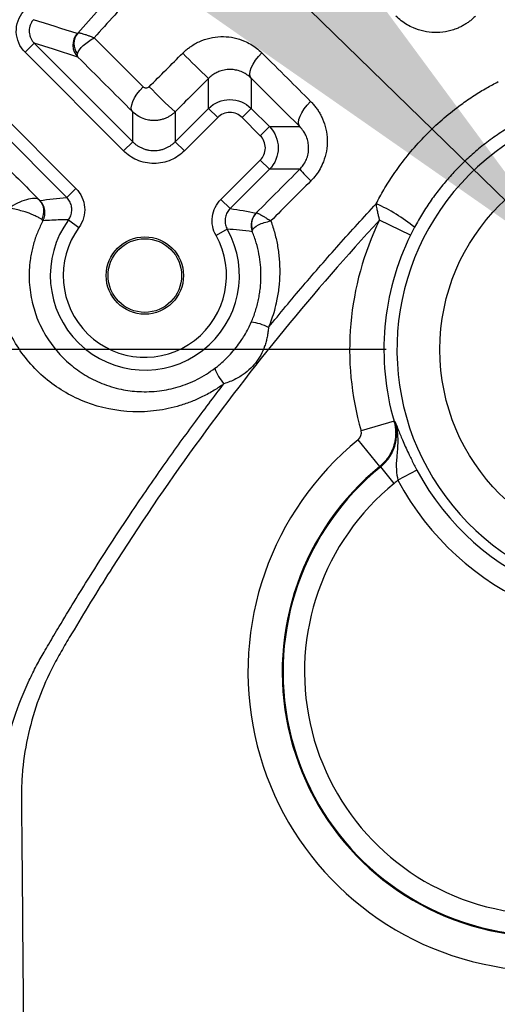
# Model space of a CAD drawing. Units: inches. Extents: x 0.3 to 16.8, y 0.3 to 10.8.
# Drawn here: x 13.3 to 13.4, y 5.7 to 5.9 of the extents above; entities that cross this region are included whole.
import ezdxf

# ---------------------------------------------------------------- set-up
doc = ezdxf.new("R2010")
doc.units = ezdxf.units.IN
doc.header["$MEASUREMENT"] = 0
doc.layers.add('LAYER0', color=7, linetype='Continuous', lineweight=25)
doc.styles.add('SLDTEXTSTYLE0', font='TXT', dxfattribs={"width": 0.75})
doc.dimstyles.new('SLDDIMSTYLE3', dxfattribs={"dimtxt": 0.125, "dimasz": 0.13, "dimexe": 0, "dimexo": 0.0625, "dimgap": 0.03125, "dimtad": 0, "dimtih": 1, "dimtoh": 1, "dimlfac": 6, "dimrnd": 1e-09, "dimzin": 12, "dimdsep": 46, "dimtxsty": 'SLDTEXTSTYLE0', "dimsah": 1, "dimcen": 0.09, "dimadec": 0, "dimazin": 3, "dimtfac": 1, "dimtofl": 0, "dimtmove": 0, "dimatfit": 3, "dimfxl": 1, "dimfrac": 2, "dimtolj": 1, "dimtzin": 12, "dimarcsym": 0})
doc.dimstyles.new('SLDDIMSTYLE4', dxfattribs={"dimtxt": 0.18, "dimasz": 0.13, "dimexe": 0, "dimexo": 0.0625, "dimgap": 0, "dimtad": 0, "dimtih": 1, "dimtoh": 1, "dimdec": 0, "dimrnd": 1e-09, "dimzin": 0, "dimdsep": 46, "dimtxsty": 'Standard', "dimsah": 1, "dimcen": 0.09, "dimadec": 0, "dimazin": 0, "dimtfac": 0.13, "dimtdec": 0, "dimtofl": 0, "dimtmove": 0, "dimatfit": 3, "dimfxl": 1, "dimfrac": 2, "dimtolj": 1, "dimtzin": 0, "dimarcsym": 0})

# ---------------------------------------------------------------- blocks, each defined once
blk = doc.blocks.new('_D_5')
at = {"layer": 'LAYER0'}
for p, q in [((13.3900948054, 5.7983283282), (12.6830578339, 5.7983283282)), ((12.8080578339, 5.7983283282), (12.8080578339, 5.4665940852)), ((12.8080578339, 4.9436666501), (12.8080578339, 5.2681565793)), ((13.01251766, 4.9436666501), (12.6830578339, 4.9436666501))]:
    blk.add_line(p, q, dxfattribs=at)
for points in [[(12.8080578339, 5.7983283282), (12.7880578339, 5.6683283282), (12.8280578339, 5.6683283282)], [(12.8080578339, 4.9436666501), (12.8280578339, 5.0736666501), (12.7880578339, 5.0736666501)]]:
    blk.add_solid(points, dxfattribs=at)
at = {"layer": 'LAYER0', "insert": (12.6464258844, 5.4292900605), "char_height": 0.125, "attachment_point": 1, "style": 'SLDTEXTSTYLE0'}
blk.add_mtext('5.13', dxfattribs=at)

msp = doc.modelspace()

# ---------------------------------------------------------------- linework, layer by layer
at = {"color": 7, "linetype": 'Continuous', "lineweight": 25}
for p, q in [((13.333416521, 5.858770948), (13.3429257527, 5.8492894263)), ((13.3217817806, 5.8577311473), (13.3200140305, 5.8559633971)), ((13.3217817806, 5.8577311473), (13.3409002449, 5.838612683)), ((13.3391324948, 5.8368449329), (13.3200140305, 5.8559633971)), ((13.3556316362, 5.8450945737), (13.3556316362, 5.8509118188)), ((13.3638811367, 5.8509420461), (13.3638811367, 5.8450945737)), ((13.3131693213, 5.8462781619), (13.329872491, 5.8295749922)), ((13.3491497455, 5.838612683), (13.3556316362, 5.8450945737)), ((13.3556316362, 5.8450945737), (13.3573993863, 5.8433268236)), ((13.3638811367, 5.8450945737), (13.3621133866, 5.8433268236)), ((13.3638811367, 5.8450945737), (13.3674321086, 5.8415436018)), ((13.3281047408, 5.8278072421), (13.3114015712, 5.8445104117)), ((13.3409002449, 5.838612683), (13.3409002449, 5.8444262049)), ((13.3491497455, 5.8444285976), (13.3491497455, 5.838612683)), ((13.3573993863, 5.8433268236), (13.3509174956, 5.8368449329)), ((13.3656643585, 5.8397758517), (13.3621133866, 5.8433268236)), ((13.3674321086, 5.8415436018), (13.3656643585, 5.8397758517)), ((13.3674321086, 5.8415436018), (13.3733151045, 5.8415436018)), ((13.3409002449, 5.838612683), (13.3391324948, 5.8368449329)), ((13.3491497455, 5.838612683), (13.3509174956, 5.8368449329)), ((13.3580256766, 5.8274231694), (13.3656643585, 5.8350618513)), ((13.3674321086, 5.8332941012), (13.3597934267, 5.8256554193)), ((13.3674321086, 5.8332941012), (13.3656643585, 5.8350618513)), ((13.3733421546, 5.8332941012), (13.3674321086, 5.8332941012)), ((13.3281047408, 5.8278072421), (13.329872491, 5.8295749922)), ((13.3597934267, 5.8256554193), (13.3580256766, 5.8274231694)), ((13.3284401367, 5.8234850693), (13.3304594337, 5.8220111899)), ((13.394783249, 5.8204981045), (13.3888031375, 5.8234240189)), ((13.3592452606, 5.8216641277), (13.3570663859, 5.8204384091)), ((13.3916078426, 5.7844124897), (13.3852086484, 5.7825759104)), ((13.3916078426, 5.7844124897), (13.3917875601, 5.7843692509)), ((13.3888602207, 5.7756609669), (13.3846591241, 5.7808256059)), ((13.3890325802, 5.7755938701), (13.3888602207, 5.7756609669)), ((13.3916524994, 5.7723612889), (13.3890325802, 5.7755938701)), ((13.3960478104, 5.7749433535), (13.3923726863, 5.7729921946))]:
    msp.add_line(p, q, dxfattribs=at)
at = {"color": 7, "linetype": 'Continuous', "lineweight": 25, "flags": 128}
for points in [[(13.3302684289, 5.8550174167), (13.3255140101, 5.8565390017), (13.3217817806, 5.8577311473)], [(13.3638811367, 5.8509420461), (13.3636771262, 5.851285067), (13.363614362, 5.8517486723), (13.3636952149, 5.8523153507), (13.3639166309, 5.8529636982), (13.3642702469, 5.8536692258), (13.3647427063, 5.8544052848), (13.3653161636, 5.8551440732), (13.3659689587, 5.8558576859)], [(13.3409002449, 5.8444262049), (13.3406965958, 5.8447660444), (13.3406312608, 5.8452240939), (13.3407066567, 5.8457834097), (13.3409199944, 5.8464233024), (13.3412633825, 5.8471201019), (13.3417241187, 5.8478480328), (13.3422851602, 5.8485801686), (13.3429257534, 5.849289427)], [(13.3733151045, 5.8415436018), (13.3731161923, 5.8418815315), (13.3730583213, 5.842340227), (13.3731436772, 5.8429023643), (13.3733690364, 5.8435467127), (13.3737258874, 5.8442489362), (13.3742007527, 5.8449825135), (13.3747756975, 5.8457197388), (13.3754290075, 5.8464327685)]]:
    msp.add_lwpolyline(points, dxfattribs=at)
at = {"color": 7, "linetype": 'Continuous', "lineweight": 25}
for centre, radius in [((13.4400948054, 5.7983283282), 0.0395919619440441), ((13.3432572282, 5.8126701142), 0.0074999999999967), ((13.3432572282, 5.8126701142), 0.0071363805087161)]:
    msp.add_circle(centre, radius, dxfattribs=at)
for centre, radius, start, end in [((10.7969367619, -2.1053111897), 8.358030490388124, 72.3569984003, 72.4181357404), ((13.332625629, 5.8573743535), 0.0033333982274431, 138.4224799136, 224.9967985228), ((13.3326661595, 5.8576422053), 0.0031813330540054, 140.1583521594, 218.6158088311), ((13.4220674414, 5.9240927745), 0.0988391040990621, 223.701615067, 227.7659171548), ((13.3955143571, 5.8975369545), 0.0704994665350114, 223.1808960483, 228.8784185811), ((13.4400948054, 5.7983283282), 0.0479138747336661, 331.775138214, 298.224861786), ((13.3987388862, 5.8551167965), 0.0334846831761289, 220.6715383055, 225.9937110779), ((13.3205393671, 5.8251230567), 0.0031455461652676, 329.6116404477, 43.5435190335), ((13.3205418857, 5.824857037), 0.0033333715286971, 331.7869420456, 44.9991071456), ((13.3757025559, 5.7980377041), 0.0311472962368006, 50.370730375, 66.4386078073), ((13.3671950345, 5.8224370449), 0.0033333703451298, 135.0007849845, 202.1954031106), ((13.3671787437, 5.8225469658), 0.003242563658992, 135.4068366234, 199.238818657), ((13.3432572282, 5.8126701142), 0.0183441941137625, 143.8743945512, 29.3597823799), ((13.3432572282, 5.8126701142), 0.0158442179119617, 143.8743945512, 29.3597823799), ((13.4400948054, 5.7983283282), 0.057101916649955, 153.9286885186, 196.0135665116), ((13.4400948054, 5.7983283282), 0.050444386418258, 153.9286885186, 196.0135665116), ((13.3630545063, 5.7947202959), 0.0089354581112694, 62.0249213949, 84.5564175919), ((13.3651933446, 5.7974905547), 0.0088102361277026, 198.5986622716, 221.3922920124), ((13.421261472, 5.7358283282), 0.0580041970663021, 129.1261034129, 318.7295021303), ((13.421261472, 5.7358283282), 0.0513466668346049, 129.1261034129, 318.7295021303), ((13.421261472, 5.7358283282), 0.0511859335979261, 129.0238276517, 318.8887874168), ((13.4400948054, 5.7983283282), 0.0498697784479188, 207.9642638848, 289.0019665304), ((13.421261472, 5.7358283282), 0.0470249772031154, 129.0238276517, 318.8887874168), ((13.4400948054, 5.7983283282), 0.0540307348427289, 207.9642638848, 285.7972266201)]:
    msp.add_arc(centre, radius, start, end, dxfattribs=at)
for points, knots in [([(13.23321845477122, 5.851109481936566), (13.24795669965725, 5.870435551547703), (13.27745358002108, 5.909114428688824), (13.32921251038931, 5.960943722641392), (13.36794370891148, 5.990448821001296), (13.38731364420942, 6.00520467333733)], [0, 0, 0, 0, 0.3329764315063006, 0.666413541100966, 1, 1, 1, 1]), ([(13.38876311252969, 6.003167753705014), (13.37247678703458, 5.990929615166259), (13.33991218768757, 5.966459388386905), (13.29895327150036, 5.92710638160071), (13.26389938781762, 5.888184605259564), (13.24480742266167, 5.862506982801441), (13.23525537368172, 5.849660012601944)], [0, 0, 0, 0, 0.280064861330498, 0.5599912640295203, 0.7798558208513997, 1, 1, 1, 1]), ([(13.26513019672534, 5.828401146391417), (13.2766884525086, 5.843767023032779), (13.2998007033155, 5.874493111939477), (13.33690990233043, 5.913185834990792), (13.37364750704463, 5.946275199512628), (13.39789181200185, 5.964283051745523), (13.41002198122708, 5.973292932431045)], [0, 0, 0, 0, 0.2800572843231421, 0.5600113301650032, 0.7798601761650805, 1, 1, 1, 1]), ([(13.41147144954736, 5.971256012798728), (13.39332434356159, 5.95743271377531), (13.35706010427183, 5.929808946991103), (13.30858527943879, 5.881276703039429), (13.28097233024477, 5.845058917350511), (13.26716711647831, 5.826951678240698)], [0, 0, 0, 0, 0.3337210756886723, 0.6668909607020466, 1, 1, 1, 1]), ([(13.33022346740363, 5.859680389916388), (13.33161087363826, 5.861233708690814), (13.33438481283024, 5.864339368531797), (13.33860803057021, 5.868939345875062), (13.34287505074233, 5.873494408294452), (13.34719055185706, 5.878000594411435), (13.351553414237, 5.882459086975408), (13.35596404623248, 5.886869718974397), (13.360422538815, 5.891232581379175), (13.36492872497328, 5.895548082539391), (13.36948378745745, 5.899815102776909), (13.37408376488954, 5.904038320601654), (13.37718942479903, 5.90681225985522), (13.37874274361155, 5.90819966612407)], [0, 0, 0, 0, 0.0910045952327695, 0.1819519093007952, 0.2728546471055207, 0.3637255317510528, 0.4545772993707861, 0.5454226939267428, 0.6362744619924354, 0.7271453475302513, 0.8180480866743444, 0.9089954025299469, 1, 1, 1, 1]), ([(13.37965219105564, 5.905006605257991), (13.37817566037618, 5.903682078249795), (13.37522306799099, 5.901033444927906), (13.37084732188523, 5.89700305737782), (13.36651179829941, 5.892931681987556), (13.36222042305688, 5.888815243038362), (13.35797239347654, 5.884654977244266), (13.35376815600143, 5.8804507397663), (13.34960789022928, 5.876202710202803), (13.3454914513205, 5.871911334997394), (13.34142007598845, 5.867575811469546), (13.33738968851387, 5.863200065443042), (13.33474105524689, 5.860247473118846), (13.33341652826919, 5.858770942473284)], [0, 0, 0, 0, 0.0909569351914834, 0.1818849807623599, 0.2727906840209965, 0.3636805718204101, 0.4545611603542412, 0.545438845920372, 0.6363194340353248, 0.7272093209975798, 0.818115023001107, 0.9090430668991216, 1, 1, 1, 1]), ([(13.32001403049785, 5.855963397143683), (13.31897031417932, 5.857007113462211), (13.31835625754475, 5.858437385258822), (13.31826083999935, 5.861358148519597), (13.31877873346061, 5.862822492839398), (13.31975153488959, 5.863932604484404)], [0, 0, 0, 0, 0.5, 0.5, 1, 1, 1, 1]), ([(13.32163168436315, 5.862285011557327), (13.32153640717796, 5.862167184823734), (13.32133793027345, 5.861921733771597), (13.32110055156048, 5.861488997818131), (13.32091537847103, 5.860994874433149), (13.32080814364865, 5.860445844167088), (13.32079542673514, 5.859862302268749), (13.32088835631109, 5.859269339615745), (13.32109003963436, 5.858698584841677), (13.32138403115573, 5.858171736375713), (13.32165029164102, 5.857876798282507), (13.32178178062252, 5.857731147269208)], [0, 0, 0, 0, 0.0905861635648744, 0.1887047911642305, 0.293941903228677, 0.405456785544427, 0.521951163705969, 0.6417073134521277, 0.762706783673602, 0.8828160952990769, 1, 1, 1, 1]), ([(13.40739077138726, 5.86294717183709), (13.4072129055308, 5.862775880316386), (13.40685809192232, 5.862434181444133), (13.40628388479943, 5.861969353426526), (13.40568202332288, 5.861543005962669), (13.40504924827816, 5.861158748311364), (13.40438614738215, 5.860816408770155), (13.40359271972639, 5.860473739148828), (13.40265855500773, 5.860160523665978), (13.4012410287927, 5.859841042406497), (13.39944659798225, 5.859714184796912), (13.39733695985658, 5.859970469487251), (13.39556577483712, 5.860554287389107), (13.39412925134354, 5.861291033449321), (13.39298883710761, 5.862059676280306), (13.3923241072883, 5.862681780143228), (13.39199040848234, 5.862994080434578)], [0, 0, 0, 0, 0.0415976319423365, 0.082980546058089, 0.1243624907694025, 0.1659642714576097, 0.2080138582199818, 0.2507460969640165, 0.3128376264592394, 0.3760762121300246, 0.5004527864870743, 0.6239159974252635, 0.7500252576426801, 0.8334371062250132, 0.9163843156195679, 1, 1, 1, 1]), ([(13.33018043030707, 5.855656750552789), (13.33028941800274, 5.856171737871771), (13.3307352843042, 5.856743603439532), (13.33190003836503, 5.857817370315504), (13.33262941230366, 5.858326954640264), (13.3334165257842, 5.858770944671681)], [0, 0, 0, 0, 0.5, 0.5, 1, 1, 1, 1]), ([(13.33022347574973, 5.859680382508514), (13.33024469106737, 5.859693956697751), (13.33028844189618, 5.859721949775198), (13.33042595888401, 5.859731275335301), (13.33062474117265, 5.859712071265215), (13.3308945957378, 5.85965794923465), (13.33123528059933, 5.85956792056268), (13.33167365263965, 5.859434023714047), (13.33219848067914, 5.85925177709179), (13.33279328491714, 5.859024664747571), (13.33321076488589, 5.858854708136806), (13.33341653007763, 5.858770940873181)], [0, 0, 0, 0, 0.0892588818466421, 0.1840721937988016, 0.2842111295012052, 0.3892794271448961, 0.4987137918714693, 0.610943090710093, 0.7492055440758956, 0.876389831434588, 1, 1, 1, 1]), ([(13.3506119354302, 5.855804567128136), (13.35079214263925, 5.855977953203428), (13.3511522349862, 5.856324415473781), (13.35173569461875, 5.856795346497894), (13.35244390865422, 5.857295764236087), (13.35329506610471, 5.857794307135706), (13.354624712554, 5.85840158267732), (13.3563791689287, 5.858907736216895), (13.35851950003053, 5.85907352449057), (13.36062500576333, 5.858834960598872), (13.36239013476791, 5.858270071751456), (13.36382176996526, 5.857548478909792), (13.36496425956221, 5.856789564630768), (13.36563276482289, 5.856169512105686), (13.36596898224302, 5.85585766345977)], [0, 0, 0, 0, 0.0420160994248183, 0.0839571065518805, 0.126071851191404, 0.1882521666659223, 0.2506655385263135, 0.3747913460282881, 0.5002975347344927, 0.6243838542636975, 0.7499686865765295, 0.8330182801747816, 0.9160183676159621, 0.9999999999999999, 0.9999999999999999, 0.9999999999999999, 0.9999999999999999]), ([(13.34410634817784, 5.849293905489364), (13.34519226334072, 5.850380782408431), (13.34736052915211, 5.852550968575238), (13.34952932179765, 5.854721223538645), (13.3506119354302, 5.855804567128136)], [0, 0, 0, 0, 0.500821973566904, 1, 1, 1, 1]), ([(13.36596898224302, 5.85585766345977), (13.36762154299833, 5.854211156937377), (13.37077078644882, 5.851073450886231), (13.37392839491371, 5.847927732466158), (13.37542905309458, 5.846432725046999)], [0, 0, 0, 0, 0.5247484931837942, 1, 1, 1, 1]), ([(13.36388113674333, 5.8509420460913), (13.36374543351901, 5.851069578212408), (13.36349198295443, 5.851307767748867), (13.36310130556463, 5.851597791661602), (13.36275309584797, 5.851819747202994), (13.3624550377445, 5.851983029794784), (13.36193732083667, 5.852232741521917), (13.36117912606551, 5.852493683446856), (13.36007403693906, 5.852657182712465), (13.35895100001249, 5.852610942019894), (13.35789370994208, 5.852350531891636), (13.357006974483, 5.851956134630369), (13.35626738628821, 5.851495865360918), (13.35584136429642, 5.851104490412221), (13.35563163615954, 5.850911818812175)], [0, 0, 0, 0, 0.0679472303690118, 0.1269038667635784, 0.1768689290156801, 0.2178419322626875, 0.2498232066195011, 0.3836014841287389, 0.499301142390453, 0.630430148307691, 0.7487145817322907, 0.8356415143155164, 0.9190872780096728, 1, 1, 1, 1]), ([(13.34292572147011, 5.84928945508821), (13.34297966956679, 5.849242194930403), (13.3430853453635, 5.849149619749143), (13.34328422512016, 5.849067759809915), (13.34353269027123, 5.849034767655565), (13.34383654000619, 5.84907670808501), (13.34401712953117, 5.84922208387492), (13.34410634817784, 5.849293905489364)], [0, 0, 0, 0, 0.1705263889594017, 0.3340342499714083, 0.500664376136137, 0.7533076815775875, 1, 1, 1, 1]), ([(13.38815316360396, 5.826588271950061), (13.388382189953, 5.827031753813486), (13.38885587376951, 5.827948985313305), (13.38964600866539, 5.829341183275767), (13.39053207042553, 5.83079569269881), (13.39152438950051, 5.832304396579725), (13.39304716882548, 5.834456955874864), (13.39521138868131, 5.837192066603821), (13.39813185957717, 5.840336959966918), (13.40127301618031, 5.843246377233276), (13.40430867803016, 5.845646006685547), (13.407083679692, 5.847560790776367), (13.4094967033652, 5.849044062247906), (13.41108308155102, 5.849875808016823), (13.4118348616357, 5.850269969957636)], [0, 0, 0, 0, 0.0441130934676966, 0.091236919071688, 0.1413361496270342, 0.1944064253961604, 0.2504698520043753, 0.3737279822601172, 0.5012708682470915, 0.6278703835556823, 0.7502363609134717, 0.8417366959145279, 0.9249994728811062, 0.9999999999999999, 0.9999999999999999, 0.9999999999999999, 0.9999999999999999]), ([(13.35563163615954, 5.845094573697748), (13.3567115007314, 5.846174397152457), (13.35822924186556, 5.846803045682512), (13.36128353103731, 5.846803045682512), (13.36280127217147, 5.846174397152457), (13.36388113674333, 5.845094573697748)], [0, 0, 0, 0, 0.5, 0.5, 1, 1, 1, 1]), ([(13.37542905309458, 5.846432725046999), (13.37561989903352, 5.846234422611031), (13.37600008607688, 5.845839381368634), (13.37651185950676, 5.845195394322345), (13.37697586177376, 5.844517686605758), (13.37738797419267, 5.843802130152279), (13.37792858157058, 5.842675035710962), (13.37845490838342, 5.841079321931161), (13.37870967006571, 5.838953077275533), (13.37855769575295, 5.836801335738405), (13.37802083663109, 5.834911535016697), (13.37728690151817, 5.833365527162216), (13.37647911764588, 5.832114986821183), (13.37581035565839, 5.831393246368215), (13.37547596169228, 5.831032362141706)], [0, 0, 0, 0, 0.0504072027203728, 0.1004169408774059, 0.1502672649577877, 0.2002045100779445, 0.250479481157116, 0.3766737100794249, 0.500250666955832, 0.6273299790209651, 0.7498945933862186, 0.8344474047817367, 0.9172204910696122, 1, 1, 1, 1]), ([(13.34914974546866, 5.844428597602773), (13.34899970003178, 5.844287471427433), (13.34869655130229, 5.844002342991403), (13.3481822073663, 5.843635463622465), (13.34762314320513, 5.843316808542727), (13.34701970972711, 5.843058226718972), (13.34637906772744, 5.842865667315571), (13.34570799259661, 5.842746074476302), (13.34498397928203, 5.842703629109449), (13.34414349280447, 5.842761331826351), (13.34313937031905, 5.842994871657187), (13.34197229610721, 5.843500943597945), (13.34127692332268, 5.844101102910051), (13.34090024488486, 5.844426204894416)], [0, 0, 0, 0, 0.0673877536009477, 0.1361488380558348, 0.2062861146104994, 0.2778022731834112, 0.3506998448992678, 0.4249812135151211, 0.5006486258517039, 0.5878953820487481, 0.7002324515574582, 0.8376180742655972, 1, 1, 1, 1]), ([(13.36211338661823, 5.843326823572649), (13.36183560884051, 5.843604601350377), (13.36148529750269, 5.843853661959079), (13.36067529166974, 5.844204215182875), (13.36021661754715, 5.844303130452294), (13.35929615535572, 5.844303130452294), (13.35883748123313, 5.844204215182876), (13.35802747540018, 5.843853661959079), (13.35767716406237, 5.843604601350377), (13.35739938628464, 5.843326823572649)], [0, 0, 0, 0, 0.25, 0.25, 0.5, 0.5, 0.75, 0.75, 1, 1, 1, 1]), ([(13.41639617085065, 5.842854286234246), (13.41589056222658, 5.842575527748791), (13.41488536979004, 5.842021332452545), (13.41342135863016, 5.841130638940107), (13.41200189685004, 5.840205863189088), (13.41062980083168, 5.83924495981253), (13.40930479847561, 5.838251714049705), (13.40802727968327, 5.83722831831572), (13.40679731800637, 5.836177327861746), (13.40561492833021, 5.835101115104673), (13.40416638550022, 5.833698380073611), (13.40247338728206, 5.831910350033318), (13.40057887686898, 5.829669711654107), (13.39878267497719, 5.827272226225789), (13.39708488685998, 5.824726774880849), (13.39607782175749, 5.822933360836129), (13.39556884732057, 5.822026962728081)], [0, 0, 0, 0, 0.0581322070483016, 0.1155717131053769, 0.1723253081762543, 0.228399951346119, 0.2838027782525311, 0.3385411087856162, 0.3926224550121485, 0.4460545293176715, 0.4988452527586568, 0.594773313567408, 0.6928084419609757, 0.792996041503076, 0.8953794318203633, 1, 1, 1, 1]), ([(13.36743210864229, 5.841543601798788), (13.36851193209701, 5.840463737226928), (13.36914058062706, 5.838945996092765), (13.36914058062706, 5.835891706921017), (13.36851193209701, 5.834373965786853), (13.36743210864229, 5.833294101214992)], [0, 0, 0, 0, 0.5, 0.5, 1, 1, 1, 1]), ([(13.373342154592, 5.833294101214993), (13.37345899684622, 5.833416958566618), (13.37369338690652, 5.833663415143897), (13.37400320469112, 5.834071719822354), (13.37427928267853, 5.834505270496734), (13.3745161792848, 5.834964037839554), (13.37479652142065, 5.835649686715135), (13.37503038526983, 5.836606656462461), (13.37506895440325, 5.837746388139878), (13.37489295969442, 5.838858857346157), (13.37454566581312, 5.839821973105662), (13.37402891447735, 5.840751359882967), (13.37357266364464, 5.841257742625483), (13.37331510453982, 5.841543601798788)], [0, 0, 0, 0, 0.0489573770318277, 0.0982103831491747, 0.1479885070000539, 0.1985140824088692, 0.2499997607807571, 0.3690839460741602, 0.4995414105602263, 0.616587415496114, 0.749586229273239, 0.8586384023896024, 1, 1, 1, 1]), ([(13.3656643585172, 5.835061851340091), (13.36594213629492, 5.835339629117819), (13.36619119690362, 5.835689940455639), (13.36654175012742, 5.836499946288587), (13.36664066539684, 5.836958620411172), (13.36664066539684, 5.837879082602607), (13.36654175012742, 5.838337756725192), (13.36619119690362, 5.839147762558142), (13.36594213629492, 5.839498073895961), (13.3656643585172, 5.839775851673688)], [0, 0, 0, 0, 0.25, 0.25, 0.5, 0.5, 0.75, 0.75, 1, 1, 1, 1]), ([(13.34090024488486, 5.838612683006868), (13.34104858298518, 5.838473055646031), (13.3413452585192, 5.838193801551806), (13.34184269724236, 5.83783681100432), (13.34237175640921, 5.837530269561256), (13.34293075373571, 5.837281649426425), (13.34351246249326, 5.837092572043638), (13.34411080499122, 5.836965404087279), (13.34471914626553, 5.836901460000334), (13.345330844088, 5.836901460000335), (13.34593918536231, 5.836965404087281), (13.34653752786027, 5.837092572043639), (13.34711923661781, 5.837281649426426), (13.34767823394431, 5.837530269561257), (13.34820729311116, 5.837836811004322), (13.34870473183432, 5.838193801551808), (13.34900140736835, 5.838473055646031), (13.34914974546866, 5.838612683006868)], [0, 0, 0, 0, 0.0666673657066919, 0.1333344318261734, 0.2000012444477747, 0.2666678496612717, 0.3333342935569134, 0.4000006222252637, 0.4666668817571676, 0.5333331182435382, 0.5999993777754088, 0.6666657064437133, 0.7333321503392789, 0.799998755552685, 0.8666655681741458, 0.9333326342934913, 1, 1, 1, 1]), ([(13.35091749559376, 5.836844932881769), (13.35022305114944, 5.836150488437451), (13.34934727280489, 5.835527836915698), (13.34732225822252, 5.834651453856202), (13.34617557291606, 5.834404165682656), (13.34387441743747, 5.834404165682656), (13.34272773213101, 5.834651453856202), (13.34070271754863, 5.835527836915698), (13.33982693920408, 5.836150488437451), (13.33913249475976, 5.836844932881769)], [0, 0, 0, 0, 0.25, 0.25, 0.5, 0.5, 0.75, 0.75, 1, 1, 1, 1]), ([(13.32987249095141, 5.829574992225012), (13.33085478705139, 5.828592696125027), (13.33145674702348, 5.82727910567131), (13.33167040114637, 5.824523101719929), (13.33127843290141, 5.823133264503903), (13.33045943367559, 5.822011189903372)], [0, 0, 0, 0, 0.5, 0.5, 1, 1, 1, 1]), ([(13.37547596169228, 5.831032362141706), (13.37418777903584, 5.82974546312897), (13.37159720074921, 5.827157466292628), (13.36900677256601, 5.824570241401758), (13.36770445239929, 5.823269531668493)], [0, 0, 0, 0, 0.497256795165292, 1, 1, 1, 1]), ([(13.32281942043178, 5.827290040204961), (13.32260969832162, 5.827495444292534), (13.32224995492318, 5.827600126055274), (13.32135294357668, 5.827611900637683), (13.32081757517864, 5.827520930592045), (13.31914474857354, 5.827037709542921), (13.31796830706334, 5.826457633611954), (13.31692095988342, 5.825753204368662)], [0, 0, 0, 0, 0.25, 0.25, 0.5, 0.5, 1, 1, 1, 1]), ([(13.32844013662983, 5.823485069514527), (13.32852269335566, 5.823607849268128), (13.32869117611148, 5.823858419661263), (13.32888000131898, 5.824280426743157), (13.32901579572592, 5.824736340187034), (13.32908490030534, 5.82521770075699), (13.32908317345713, 5.82570906566801), (13.32900907795358, 5.826194815087606), (13.32886654209765, 5.826659753275212), (13.32866204009336, 5.827089261136289), (13.32841037235983, 5.82747708775806), (13.32820525069967, 5.827698667664849), (13.32810474082631, 5.827807242099913)], [0, 0, 0, 0, 0.0939865403729356, 0.1918088583818053, 0.2927195339679855, 0.3957995439671875, 0.4999995139368993, 0.6041995234813162, 0.7072796518155587, 0.8081905233991702, 0.90601311344622, 1, 1, 1, 1]), ([(13.35858392665776, 5.791665113703657), (13.35828577545698, 5.79145412148717), (13.35766949866771, 5.791018001808976), (13.3566831189213, 5.790392543132585), (13.3556090489377, 5.789769684060427), (13.35417146394806, 5.78902149183875), (13.35232678064014, 5.788203524031365), (13.34935796853366, 5.787171688857878), (13.34551044825399, 5.786345443980283), (13.33926881468844, 5.786056323867123), (13.33178469108641, 5.787591534764582), (13.32528998349983, 5.791356670553529), (13.32106448047823, 5.795388927609312), (13.31835918969724, 5.798972227748155), (13.31626079988207, 5.802961196308722), (13.31482668095014, 5.807315238815743), (13.3141184321034, 5.811893019181088), (13.31418907392934, 5.815822983266926), (13.31464365970575, 5.81894793396881), (13.31519486027469, 5.821273358427244), (13.31593267805302, 5.823557425516295), (13.31659169362465, 5.825021686476429), (13.31692093448956, 5.825753223887266)], [0, 0, 0, 0, 0.0142497893393193, 0.0294542312717432, 0.0456496842171638, 0.0628827548570676, 0.0930949412927627, 0.1251357737647317, 0.1874998001503115, 0.2501090140184596, 0.3786664069961547, 0.4995320342116, 0.5626432196438564, 0.6245043732756284, 0.6874253293189948, 0.7495538780738353, 0.8123498360685846, 0.87465061392738, 0.9060609989539218, 0.9373993989718167, 0.9687250545907921, 1, 1, 1, 1]), ([(13.32325269586846, 5.823531891110626), (13.32319950856163, 5.823574107619443), (13.32309077711633, 5.823660411331613), (13.32285539876276, 5.823807341460992), (13.3225605309768, 5.823970753471831), (13.32220092597021, 5.824150093990914), (13.32178072469666, 5.824341712481369), (13.32130483244099, 5.824540585512584), (13.32072308936224, 5.824762667351068), (13.31991862747151, 5.825033421710547), (13.31888477417531, 5.825336987358326), (13.31782436966702, 5.825592994848575), (13.31718766228486, 5.825705907229319), (13.31692096103767, 5.825753203481274)], [0, 0, 0, 0, 0.0645132846614344, 0.1318852767990506, 0.2018833466632187, 0.2741861180139923, 0.3483905487677103, 0.4240262281916951, 0.500576769364931, 0.6030909779525175, 0.7506204333706372, 0.895540960718356, 1, 1, 1, 1]), ([(13.35706638589497, 5.820438409065494), (13.35644219193209, 5.82154799526962), (13.35619861849397, 5.822839523823307), (13.35654509591049, 5.825351434575605), (13.35712545449889, 5.826522947321785), (13.35802567656902, 5.827423169391913)], [0, 0, 0, 0, 0.5, 0.5, 1, 1, 1, 1]), ([(13.35979342669412, 5.825655419266814), (13.35968993408078, 5.825543356301429), (13.35947911018038, 5.825315073811566), (13.35922308273003, 5.824915103892362), (13.35901811487, 5.824473872016179), (13.358878927673, 5.823998814432644), (13.35881123578592, 5.823505936401739), (13.3588171962861, 5.823010944557875), (13.35889562091038, 5.82253079215824), (13.35903433832234, 5.822076608794849), (13.35917581185099, 5.821799942246976), (13.35924526061581, 5.8216641277932)], [0, 0, 0, 0, 0.1057105195704278, 0.2153419778696109, 0.3279566217851604, 0.4424401988638771, 0.5575605568306088, 0.6720440573987178, 0.7846585489749238, 0.8942897803477312, 0.9999999999999999, 0.9999999999999999, 0.9999999999999999, 0.9999999999999999]), ([(13.36724603488261, 5.802611647063476), (13.36835007582835, 5.803957330780821), (13.3705651778286, 5.806657254823949), (13.37395427122076, 5.810673343172391), (13.37740520315838, 5.814679506723706), (13.38092312810296, 5.818669802552239), (13.38450296216066, 5.822647173352344), (13.38693410065438, 5.825272057665525), (13.38815316360396, 5.826588271950061)], [0, 0, 0, 0, 0.1641182542902692, 0.3292800640769445, 0.4954676518238, 0.662662745891119, 0.8308465975681444, 1, 1, 1, 1]), ([(13.38880306939363, 5.823424081863256), (13.3887544203421, 5.823630827898517), (13.38864791451918, 5.82408345042522), (13.38848817440443, 5.824821455889541), (13.38831445554606, 5.825672723794492), (13.38820909433789, 5.826270611635286), (13.38815310603752, 5.826588325570037)], [0, 0, 0, 0, 0.1949915209138327, 0.4268887418795727, 0.6954521894509209, 1, 1, 1, 1]), ([(13.36486968221953, 5.82482346631272), (13.36488232288074, 5.824827279996205), (13.36490841161431, 5.82483515095886), (13.36501489676757, 5.824804122658065), (13.36517916811964, 5.824735208299146), (13.36541140406324, 5.824620727538276), (13.36571122122304, 5.824460529235268), (13.36610360587608, 5.824241169103224), (13.36662934891114, 5.82393287138586), (13.36718591423785, 5.823593041705363), (13.36757417917526, 5.823350832548967), (13.36770431581271, 5.82326965013424)], [0, 0, 0, 0, 0.0892122552479466, 0.1841228650812612, 0.2844803854415165, 0.3898483579214956, 0.4995992920872304, 0.6109264597095325, 0.7492130877944834, 0.9159425373585448, 1, 1, 1, 1]), ([(13.38880313751177, 5.82342401891523), (13.37607185021126, 5.809647023106805), (13.36411420255261, 5.795053695582313), (13.34741021415643, 5.771963847643967), (13.34207975905828, 5.76411168013763), (13.33443297832387, 5.752104953720043), (13.33131951627325, 5.747054546364077), (13.32829593438434, 5.741945281823899), (13.32709367015496, 5.739896881765425), (13.32649372640739, 5.738871871434373), (13.32482261846921, 5.735747884537261), (13.32384196327061, 5.733613979436766), (13.32215479151752, 5.729240868901459), (13.32144815721793, 5.72700170869412), (13.32031943622329, 5.722414089723673), (13.3198977382499, 5.720054641411846), (13.3195013059594, 5.716539302678226), (13.31940728189997, 5.715367458552029), (13.31929683026001, 5.713023638906201), (13.31929099783943, 5.711851645445871), (13.31932569189624, 5.708335576689807), (13.31934800071003, 5.70599153224188), (13.3194587456589, 5.694271311355354), (13.31970642923994, 5.66614281188354), (13.31990256310002, 5.638014399700413), (13.32045416952584, 5.544253198765478), (13.32056828759713, 5.46924422176818), (13.32041118667002, 5.244217144715354), (13.31964028219626, 5.094199394432099), (13.31950519456055, 4.944180566895503)], [0, 0, 0, 0, 0.0625000000000039, 0.0625000000000039, 0.0937500000000061, 0.0937500000000061, 0.109375000000007, 0.1132812500000072, 0.1132812500000072, 0.1171875000000074, 0.1171875000000074, 0.1250000000000075, 0.1250000000000075, 0.1328125000000077, 0.1328125000000077, 0.1406250000000078, 0.1406250000000078, 0.1445312500000079, 0.1445312500000079, 0.1484375000000079, 0.1484375000000079, 0.1562500000000078, 0.1562500000000078, 0.1875000000000074, 0.2500000000000067, 0.2500000000000067, 0.5000000000000044, 0.5000000000000044, 1, 1, 1, 1]), ([(13.32347923841857, 5.82328118029459), (13.32330535548246, 5.822945735125257), (13.32295611958545, 5.82227200889751), (13.32249736772007, 5.821228453288793), (13.32208608149309, 5.8201586443203), (13.32172901481603, 5.819062695834637), (13.3214267365794, 5.817943819008175), (13.32118136009621, 5.816804464545896), (13.32085278484625, 5.814771803429219), (13.32070725341411, 5.811758624521114), (13.32118015403078, 5.807991746241235), (13.32228066678438, 5.804333752007668), (13.32446749751269, 5.799896790676435), (13.32770375417332, 5.796114544205972), (13.33161805367522, 5.793300452188713), (13.33495110438603, 5.791635128272127), (13.33848295426822, 5.79056011226138), (13.34224205710274, 5.790066175181848), (13.34597719528761, 5.790192568180887), (13.34917265336238, 5.790858617994473), (13.35162765692481, 5.791710764126259), (13.35345408295538, 5.792536878212489), (13.35520785246339, 5.793511889999941), (13.3562992010577, 5.794291849418444), (13.35684321547542, 5.794680642853572)], [0, 0, 0, 0, 0.0174102807717785, 0.0349677499058122, 0.0526830815067017, 0.0705666703467967, 0.0886286240398002, 0.1068787571876172, 0.1253265873919532, 0.1859053027758948, 0.250413186102334, 0.3097745372531447, 0.3754453368818376, 0.5000761541797383, 0.5623968744281972, 0.6248695247449249, 0.6918728684936841, 0.750202899870802, 0.8149872921453319, 0.8751064369867048, 0.9067182131291962, 0.9380361527965847, 0.9691123199022695, 1, 1, 1, 1]), ([(13.32347917963499, 5.823281211857269), (13.32347894570213, 5.823290133651965), (13.32347847754978, 5.823307988173272), (13.32343514998482, 5.823362507030137), (13.32336391792371, 5.823434620834384), (13.32328962049649, 5.823499598335954), (13.32325269586846, 5.823531891110626)], [0, 0, 0, 0, 0.2511883259650196, 0.5026844340598605, 0.7528421511528564, 1, 1, 1, 1]), ([(13.3284401366687, 5.82348506934469), (13.32791331632655, 5.823482066753908), (13.32682627995259, 5.823475871234992), (13.32517251553404, 5.82340675888365), (13.32405445098312, 5.82332383981063), (13.32347923841857, 5.82328118029459)], [0, 0, 0, 0, 0.3134626127845521, 0.6467959467606703, 1, 1, 1, 1]), ([(13.36411726633746, 5.821478520370444), (13.36423022224438, 5.821832850368042), (13.36468246329296, 5.822196426775594), (13.36597146426301, 5.822825029390183), (13.36679332496109, 5.82308499846219), (13.36770431585593, 5.82326965009262)], [0, 0, 0, 0, 0.5, 0.5, 1, 1, 1, 1]), ([(13.36770445239929, 5.823269531668493), (13.36784660919839, 5.82286473856381), (13.36813037617892, 5.822056708854497), (13.368487053981, 5.820817648152254), (13.36879073469205, 5.819563191129918), (13.36903590677347, 5.818291679869676), (13.36922337049674, 5.817004225489295), (13.3693517680766, 5.815701288927166), (13.3694202526788, 5.814383539790281), (13.36943063374516, 5.812607091656301), (13.3692903787779, 5.81039243765556), (13.36891046854806, 5.808000428996549), (13.36841254804718, 5.805939577062629), (13.36788208246889, 5.80421680629295), (13.36745351316694, 5.803135248897982), (13.36724603488261, 5.802611647063476)], [0, 0, 0, 0, 0.0627268582210633, 0.1252125207372581, 0.1875391743527323, 0.2497963033836699, 0.312083702979647, 0.3744976120496903, 0.4371376321754264, 0.5001068386923415, 0.6266354494296563, 0.7498346457274035, 0.838979627680212, 0.9220470751420007, 1, 1, 1, 1]), ([(13.36410866392974, 5.821177809216437), (13.36327402563706, 5.821286264551499), (13.3616743077597, 5.821494136560148), (13.36003112679505, 5.821609130673826), (13.35924526059466, 5.821664127651719)], [0, 0, 0, 0, 0.5217409297589686, 1, 1, 1, 1]), ([(13.36390217362866, 5.803615455875925), (13.36405091520492, 5.803969189589925), (13.36434899693729, 5.804678080546364), (13.36472570815518, 5.805766810571306), (13.36505050868186, 5.806872946694885), (13.36531733195378, 5.807995537716542), (13.36552670341215, 5.809131138871008), (13.36567755978649, 5.810276929412015), (13.36576945909845, 5.811429820975233), (13.36579189165972, 5.812227647620555), (13.36579256359937, 5.813333591642902), (13.36572423615723, 5.814774657098961), (13.36541902118506, 5.81689769198283), (13.36490472073035, 5.81906446916793), (13.36437808251224, 5.82046256744001), (13.36410866392974, 5.821177809216437)], [0, 0, 0, 0, 0.0613840137547099, 0.1230150548234632, 0.1849276271378044, 0.2471557646861091, 0.3097329849505528, 0.3726922462800508, 0.4360659093679158, 0.4998857029391733, 0.5047244513617913, 0.6197695169358272, 0.7405792890985393, 0.8672850587026645, 1, 1, 1, 1]), ([(13.35684321547542, 5.794680642853572), (13.35706085610337, 5.794848538099208), (13.35753182984165, 5.79521186296287), (13.35826485720821, 5.795837724465723), (13.35906059025693, 5.796578720420089), (13.3599819035523, 5.797530399419133), (13.36096424940046, 5.798683488347387), (13.36185841813123, 5.799905594399548), (13.36265784857484, 5.801160784991734), (13.36332319279925, 5.802351784852249), (13.36372334913027, 5.803225157397185), (13.36390217362866, 5.803615455875925)], [0, 0, 0, 0, 0.0718940249649324, 0.1555784782325371, 0.251126508025154, 0.355055480749854, 0.5003502848879433, 0.6452484748200507, 0.7489837154336643, 0.8878241884596841, 0.9999999999999999, 0.9999999999999999, 0.9999999999999999, 0.9999999999999999]), ([(13.36724598655588, 5.802611686366242), (13.36721643177038, 5.802298859548075), (13.36715778399503, 5.80167809385317), (13.36700116826837, 5.800752866820789), (13.36678897885144, 5.799847117071865), (13.36642029079882, 5.798657263003306), (13.36579673482291, 5.797230477704093), (13.36476929708422, 5.795672547484339), (13.36348649791553, 5.794312018966656), (13.36215463908277, 5.793313228953592), (13.36089071253994, 5.792591804250801), (13.35975973121221, 5.792070053726544), (13.35897842871083, 5.791800998001941), (13.35858389932191, 5.791665134632214)], [0, 0, 0, 0, 0.0639254524396987, 0.1268520651086319, 0.189060706838419, 0.2508747094365949, 0.3767343289749412, 0.4998294934232111, 0.6232590053953638, 0.7498624282636516, 0.8320492042639246, 0.9151909475604951, 1, 1, 1, 1]), ([(13.32460774011451, 5.741182430520433), (13.32528126536857, 5.742322293636308), (13.32786363365907, 5.746692651463599), (13.33183379488544, 5.753168673611292), (13.33658835445884, 5.7606044727269), (13.34133631162411, 5.767783737644242), (13.34671087713027, 5.775582958058602), (13.35263369265161, 5.783823205647601), (13.35663136496759, 5.789091801589842), (13.35858392665776, 5.791665113703657)], [0, 0, 0, 0, 0.0652318766471309, 0.2501060335431509, 0.3742153728829106, 0.5000680042012757, 0.6741627275652029, 0.840853045198218, 1, 1, 1, 1]), ([(13.39160784256039, 5.784412489729839), (13.3916674912767, 5.784182020645928), (13.39178811372429, 5.783715962921374), (13.39189272742268, 5.78299318490031), (13.39193842012214, 5.782251448797294), (13.39191586238465, 5.781497480111828), (13.39182432328952, 5.780740841152591), (13.3916627893095, 5.779990989383797), (13.39143253938601, 5.779257614094795), (13.39113648712619, 5.778549995520477), (13.39077912126623, 5.777876815208545), (13.39036667911838, 5.777245254160905), (13.38990522603098, 5.776662740943874), (13.38940626139559, 5.776129461660927), (13.38904089646884, 5.775815983999873), (13.38886022073022, 5.775660966909267)], [0, 0, 0, 0, 0.0735322590361908, 0.148697937034661, 0.2252550060110622, 0.3029303864270305, 0.3814247653149642, 0.4604188826071568, 0.5395809975044558, 0.6185751205047052, 0.6970695108089849, 0.7747449083502085, 0.851302000161596, 0.9264677067059099, 0.9999999999999999, 0.9999999999999999, 0.9999999999999999, 0.9999999999999999]), ([(13.38903258015961, 5.775593870122794), (13.38921449878706, 5.775748668164446), (13.38957783823318, 5.776057840652728), (13.39006840940963, 5.776577306382277), (13.39051255208904, 5.777129578296517), (13.39090292583291, 5.777711512382183), (13.39123804986616, 5.778314038386622), (13.39151679897229, 5.778929501083312), (13.39179895415922, 5.779715175779544), (13.39203597641277, 5.780703990666217), (13.39214371732105, 5.781909547241663), (13.39208378134069, 5.783151598589698), (13.39188665170075, 5.783961923353885), (13.39178756014418, 5.784369250949272)], [0, 0, 0, 0, 0.0735222123255697, 0.1468432357809926, 0.2196340632426274, 0.2915749780513796, 0.3623632443059227, 0.4317197713877199, 0.4993944299817213, 0.6192223987830611, 0.7436413972787429, 0.8711357003783898, 0.9999999999999999, 0.9999999999999999, 0.9999999999999999, 0.9999999999999999]), ([(13.39178756014418, 5.784369250949272), (13.39201131835515, 5.783796500272289), (13.39245745167363, 5.782654539228378), (13.39319180561926, 5.780909319853519), (13.39392052945832, 5.779265856857535), (13.39448653908207, 5.778046128248951), (13.39502735905754, 5.776930846750405), (13.3955266934076, 5.775935297351864), (13.39587481343207, 5.775272652492103), (13.39604781044894, 5.774943353468997)], [0, 0, 0, 0, 0.2503543167417621, 0.4991611330777433, 0.6281340929168343, 0.749666458877367, 0.8351929541176721, 0.9180997205204383, 1, 1, 1, 1]), ([(13.39178756014418, 5.784369250949269), (13.39218763821118, 5.783078168786549), (13.39232773092542, 5.781755277422198), (13.39232890239987, 5.77941628309496), (13.39221430299873, 5.778399988045017), (13.39205985677842, 5.77658705198081), (13.39201964959896, 5.775793483332423), (13.39209609428712, 5.774309063958135), (13.39220726068686, 5.773632788313686), (13.39237268633849, 5.77299219461019)], [0, 0, 0, 0, 0.25, 0.25, 0.5, 0.5, 0.75, 0.75, 1, 1, 1, 1]), ([(13.31467523460834, 5.711257094970294), (13.31468353170792, 5.711339601373278), (13.31470012682454, 5.711504623302654), (13.31473447710431, 5.711834636958072), (13.3147969122207, 5.712412143880691), (13.3149317076845, 5.713566726509075), (13.31524145091312, 5.715872254617439), (13.31603650375514, 5.720456527710783), (13.31773974159462, 5.726875215894047), (13.32009816337737, 5.73279042604206), (13.32218983113154, 5.736997477346735), (13.3234892400788, 5.739307751050805), (13.32430522366262, 5.740675393092203), (13.32460774011451, 5.741182430520434)], [0, 0, 0, 0, 0.007837342992515, 0.0156755526241188, 0.0313543087225865, 0.0627194567532276, 0.1254674621810513, 0.2509460275238802, 0.5015278622453853, 0.7501899084842125, 0.8498636695459824, 0.9443386964036762, 1, 1, 1, 1])]:
    msp.add_open_spline(points, degree=3, knots=knots, dxfattribs=at)
for points in [[(13.3301320520914, 5.8595865057857), (13.33013420848665, 5.859585819948144), (13.33016488823735, 5.859617279117884), (13.3302234746154, 5.85968038351535)], [(13.33026842885565, 5.855017416723166), (13.3301485252708, 5.855141245376779), (13.33011749628693, 5.855359370898134), (13.33018043030707, 5.855656750552788)], [(13.34090024488486, 5.844426204894416), (13.33735617365718, 5.847956744053495), (13.33381286521368, 5.851486505089712), (13.33026842885565, 5.855017416723166)], [(13.35563163615954, 5.850911818812175), (13.35347078505937, 5.848750598597668), (13.35131012204949, 5.846589491843145), (13.34914974546866, 5.844428597602774)], [(13.37331510453982, 5.841543601798787), (13.37016416628353, 5.844682826995634), (13.36702120137935, 5.847813916248545), (13.36388113674333, 5.8509420460913)], [(13.3146393316268, 5.835501074505826), (13.31736688222686, 5.832763225815119), (13.32009332972526, 5.83002645816614), (13.32281942043178, 5.827290040204961)], [(13.36486968221954, 5.824823466312728), (13.3676934946143, 5.827646536055663), (13.37051773158542, 5.830470160927471), (13.373342154592, 5.833294101214992)], [(13.32289897199391, 5.827214049917687), (13.32458343082223, 5.827462579616219), (13.32631095168104, 5.827668046039154), (13.32810474082631, 5.827807242099913)], [(13.32281942043178, 5.827290040204961), (13.32287130003423, 5.827239302030819), (13.32289790361834, 5.827213892286611), (13.32289897199391, 5.827214049917687)], [(13.35979342669412, 5.825655419266814), (13.36152433034406, 5.825417696044903), (13.36319970884435, 5.825124446123518), (13.36483795345214, 5.824794061354428)], [(13.36483795345214, 5.824794061354428), (13.36483860353892, 5.824793930251436), (13.36484895918708, 5.824803503534425), (13.36486968221954, 5.824823466312728)], [(13.39556884732058, 5.822026962728079), (13.39529768495676, 5.821523578638344), (13.39503572570537, 5.821014127371979), (13.39478324902786, 5.820498104521202)], [(13.36410866392974, 5.821177809216437), (13.36407728497389, 5.821258741801303), (13.36407951242746, 5.821360090221843), (13.36411726633746, 5.821478520370436)], [(13.38465912407947, 5.780825605881843), (13.38516588541416, 5.781237823145668), (13.38538885501235, 5.781948016615228), (13.3852086484455, 5.782575910445957)], [(13.39237268633849, 5.77299219461019), (13.39214085798639, 5.772772849196444), (13.3919004421025, 5.772562239737763), (13.39165249942834, 5.772361288933578)]]:
    msp.add_open_spline(points, degree=3, dxfattribs=at)

# ---------------------------------------------------------------- dimensions: what is measured, and where the dimension line sits
at = {"layer": 'LAYER0'}
dim = msp.add_linear_dim(base=(12.8080578339, 5.7983283282), p1=(13.06251766, 4.9436666501), p2=(13.4400948054, 5.7983283282), angle=90, dimstyle='SLDDIMSTYLE3', dxfattribs=at)
dim.commit()
dim.dimension.update_dxf_attribs({"geometry": '_D_5', "text_midpoint": (12.8080578339, 5.3673753322), "dimtype": 160})

# ---------------------------------------------------------------- leaders
msp.add_leader([(13.4274383465, 5.8133812956), (13.0256430162, 6.2045506722), (12.7756430162, 6.2045506722)], dimstyle='SLDDIMSTYLE4', dxfattribs=at)

doc.saveas('drawing.dxf')
